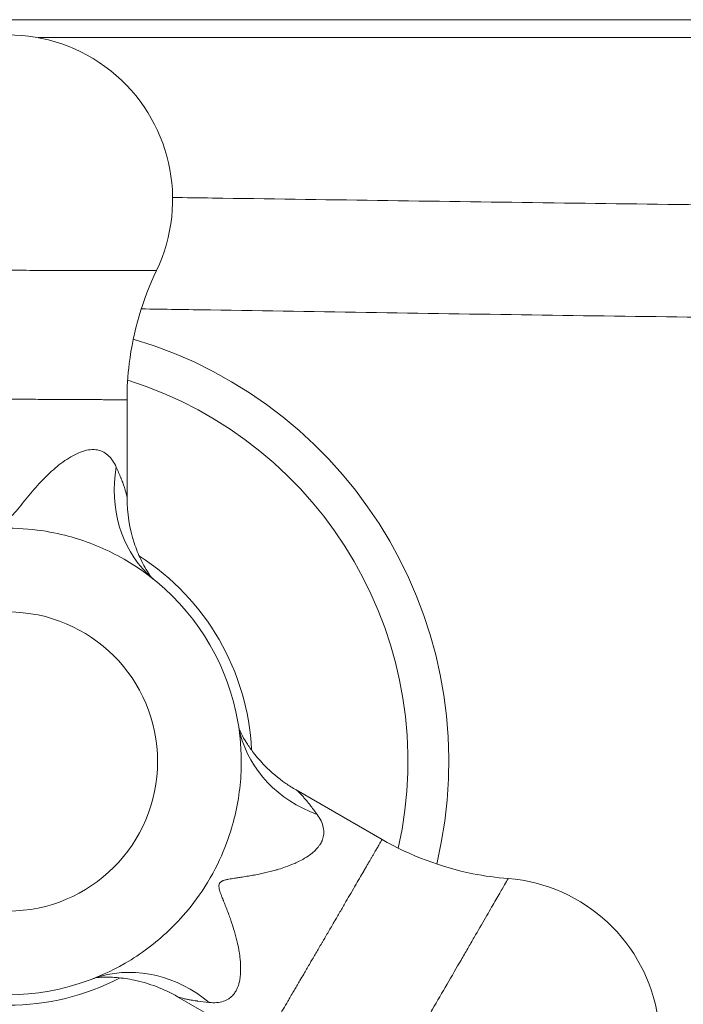
# Model space of a CAD drawing. Units: inches. Extents: x 0.1 to 46.9, y -0.1 to 33.
# Drawn here: x 10.2 to 11.3, y 25.7 to 27.3 of the extents above; entities that cross this region are included whole.
import ezdxf

# ---------------------------------------------------------------- set-up
doc = ezdxf.new("R2010")
doc.units = ezdxf.units.IN
doc.header["$LTSCALE"] = 4
doc.header["$MEASUREMENT"] = 0
doc.layers.add('Visible (ANSI)', color=7, linetype='Continuous', lineweight=50)
doc.layers.add('Visible Narrow (ANSI)', color=7, linetype='Continuous', lineweight=35)

msp = doc.modelspace()

# ---------------------------------------------------------------- linework, layer by layer
at = {"layer": 'Visible (ANSI)', "linetype": 'Continuous', "lineweight": 5}
for p, q in [((14.6374, 27.3336), (9.7174, 27.3336)), ((10.3767, 26.5351), (10.3767, 26.6981)), ((10.6593, 26.0461), (10.8026, 25.9634)), ((10.4612, 25.7005), (10.602, 25.6192))]:
    msp.add_line(p, q, dxfattribs=at)
for centre, radius, start, end in [((10.1779, 27.0332), 0.275, 334.3541, 205.5251), ((10.1776, 26.0936), 0.7366, 346.5509, 73.4639), ((10.1776, 26.0936), 0.4075, 2.7155, 57.3592), ((10.1776, 26.0936), 0.39, 9.7589, 50.3087), ((10.9917, 25.6238), 0.275, 214.3837, 85.4888), ((10.1776, 26.0936), 0.39, 249.7589, 290.3762)]:
    msp.add_arc(centre, radius, start, end, dxfattribs=at)
msp.add_ellipse((10.1779, 26.0936), major_axis=(-0.25, 0), ratio=1, dxfattribs=at)
msp.add_ellipse((10.1776, 26.0936), major_axis=(0.1877, -0.3617), ratio=1, start_param=5.328165, end_param=6.283185, dxfattribs=at)
for points, knots in [([(10.2281, 27.3036), (10.2586, 27.3036), (10.2892, 27.3036), (10.6056, 27.3036), (10.8914, 27.3036), (12.1608, 27.3036), (13.1443, 27.3036), (14.1278, 27.3036)], [4.692769, 4.692769, 4.692769, 4.692769, 4.835749, 4.835749, 6.17448, 6.17448, 10.780326, 10.780326, 10.780326, 10.780326]), ([(10.4259, 26.9143), (10.4025, 26.8655), (10.387, 26.8123), (10.378, 26.7386), (10.3767, 26.7183), (10.3767, 26.6981)], [0, 0, 0, 0, 0.4118314, 0.4118314, 0.5659943, 0.5659943, 0.5659943, 0.5659943]), ([(10.3767, 26.5351), (10.3767, 26.5091), (10.3811, 26.4826), (10.392, 26.4493), (10.3957, 26.44), (10.4019, 26.4269), (10.4042, 26.4224), (10.4095, 26.413), (10.4122, 26.4087), (10.4153, 26.4041), (10.4162, 26.4028), (10.4169, 26.4019)], [0, 0, 0, 0, 0.2004243, 0.2004243, 0.2821141, 0.2821141, 0.330792, 0.330792, 0.3987149, 0.3987149, 0.4331364, 0.4331364, 0.4331364, 0.4331364]), ([(10.4266, 26.3937), (10.4159, 26.4026), (10.3975, 26.417), (10.3456, 26.4468), (10.3176, 26.4588), (10.2625, 26.4752), (10.225, 26.4836), (10.13, 26.4836), (10.0922, 26.4751), (10.0368, 26.4585), (10.0091, 26.4466), (9.9577, 26.417), (9.9392, 26.4026), (9.9285, 26.3937)], [-0.6388364, -0.6388364, -0.6388364, -0.6388364, -0.5292435, -0.5292435, -0.4174171, -0.4174171, -0.3170272, -0.3170272, -0.2164227, -0.2164227, -0.1065715, -0.1065715, 0, 0, 0, 0]), ([(10.3133, 25.728), (10.3264, 25.7328), (10.3481, 25.7416), (10.3999, 25.7717), (10.4242, 25.79), (10.4658, 25.8295), (10.4918, 25.8578), (10.5393, 25.9402), (10.5508, 25.9772), (10.5641, 26.0334), (10.5676, 26.0634), (10.5676, 26.1233), (10.5642, 26.1466), (10.5619, 26.1597)], [-0.5971763, -0.5971763, -0.5971763, -0.5971763, -0.4950554, -0.4950554, -0.3908042, -0.3908042, -0.2973871, -0.2973871, -0.2038164, -0.2038164, -0.1015212, -0.1015212, 0, 0, 0, 0]), ([(10.5641, 26.1472), (10.5649, 26.1455), (10.5661, 26.143), (10.5698, 26.1358), (10.5728, 26.1304), (10.5799, 26.1194), (10.5838, 26.1137), (10.5938, 26.1009), (10.6001, 26.0936), (10.6174, 26.0759), (10.6292, 26.0659), (10.6475, 26.0532), (10.6534, 26.0495), (10.6593, 26.0461)], [0.2829076, 0.2829076, 0.2829076, 0.2829076, 0.3374996, 0.3374996, 0.4063901, 0.4063901, 0.4666709, 0.4666709, 0.5438508, 0.5438508, 0.662705, 0.662705, 0.7157443, 0.7157443, 0.7157443, 0.7157443]), ([(10.8026, 25.9634), (10.8494, 25.9363), (10.9013, 25.9168), (10.9738, 25.9022), (10.9935, 25.8995), (11.0133, 25.8979)], [0, 0, 0, 0, 0.4118321, 0.4118321, 0.5630607, 0.5630607, 0.5630607, 0.5630607]), ([(10.4612, 25.7005), (10.4386, 25.7135), (10.4135, 25.723), (10.3791, 25.7302), (10.3691, 25.7317), (10.3547, 25.7328), (10.3495, 25.7331), (10.3388, 25.7332), (10.3336, 25.733), (10.3281, 25.7326), (10.3266, 25.7325), (10.3254, 25.7324)], [0, 0, 0, 0, 0.2004196, 0.2004196, 0.2824503, 0.2824503, 0.33152, 0.33152, 0.3992711, 0.3992711, 0.4347127, 0.4347127, 0.4347127, 0.4347127])]:
    msp.add_open_spline(points, degree=3, knots=knots, dxfattribs=at)
for points in [[(10.4259, 26.9143), (10.4259, 26.9143), (10.4259, 26.9143), (10.4259, 26.9143)], [(10.4112, 26.4071), (10.4148, 26.4036), (10.4187, 26.4002), (10.4227, 26.3969)], [(10.5628, 26.1546), (10.5636, 26.1496), (10.5646, 26.1445), (10.5659, 26.1396)], [(10.8026, 25.9634), (10.8026, 25.9634), (10.8026, 25.9634), (10.8026, 25.9634)], [(10.3327, 25.7347), (10.3278, 25.7333), (10.3229, 25.7316), (10.3181, 25.7298)]]:
    msp.add_open_spline(points, degree=3, dxfattribs=at)
at = {"layer": 'Visible Narrow (ANSI)', "linetype": 'Continuous', "lineweight": 5}
msp.add_arc((10.1776, 26.0936), 0.6681, 347.4839, 72.5576, dxfattribs=at)
for centre, major_axis, ratio, start_param, end_param in [((10.5861, 26.5858), (-0.1749, -0.1786), 0.842371, 5.40197, 6.283185), ((10.808, 26.202), (-0.2421, -0.0624), 0.842109, 0, 0.880296), ((10.4003, 25.4939), (-0.0675, 0.2407), 0.842632, 5.401051, 6.283185)]:
    msp.add_ellipse(centre, major_axis=major_axis, ratio=ratio, start_param=start_param, end_param=end_param, dxfattribs=at)
for points, knots in [([(10.4529, 27.0364), (10.475, 27.0361), (10.4972, 27.0358), (10.5193, 27.0354), (10.7033, 27.0328), (10.8873, 27.0301), (11.0714, 27.0276), (11.0718, 27.0276), (11.0723, 27.0276), (11.0727, 27.0276), (11.257, 27.0251), (11.4412, 27.0228), (11.6255, 27.0212), (11.8095, 27.0196), (11.9935, 27.0186), (12.1775, 27.0186), (12.3616, 27.0186), (12.5456, 27.0196), (12.7296, 27.0212), (12.9138, 27.0228), (13.0981, 27.0251), (13.2824, 27.0276), (13.2828, 27.0276), (13.2833, 27.0276), (13.2837, 27.0276), (13.4678, 27.0301), (13.6518, 27.0328), (13.8358, 27.0354), (13.8582, 27.0358), (13.8806, 27.0361), (13.903, 27.0364)], [0.1102287, 0.1102287, 0.1102287, 0.1102287, 0.1252246, 0.1252246, 0.1252246, 0.25, 0.25, 0.25, 0.2503122, 0.2503122, 0.2503122, 0.3752261, 0.3752261, 0.3752261, 0.5, 0.5, 0.5, 0.6247809, 0.6247809, 0.6247809, 0.7496928, 0.7496928, 0.7496928, 0.75, 0.75, 0.75, 0.8747778, 0.8747778, 0.8747778, 0.8899505, 0.8899505, 0.8899505, 0.8899505]), ([(9.9297, 26.9148), (9.9297, 26.9148), (9.9297, 26.9148), (9.9297, 26.9149), (9.9313, 26.9149), (9.9361, 26.9149), (9.9381, 26.9149), (9.9428, 26.9149), (9.9483, 26.9149), (9.9552, 26.9149), (9.9629, 26.9149), (9.9671, 26.9149), (9.9807, 26.9149), (9.991, 26.9149), (10.0139, 26.9148), (10.0267, 26.9148), (10.0537, 26.9148), (10.0679, 26.9148), (10.0904, 26.9148), (10.0982, 26.9148), (10.1138, 26.9148), (10.1216, 26.9147), (10.1454, 26.9147), (10.1615, 26.9147), (10.1943, 26.9147), (10.2104, 26.9146), (10.2342, 26.9146), (10.242, 26.9146), (10.2576, 26.9146), (10.2654, 26.9146), (10.2879, 26.9145), (10.3021, 26.9145), (10.3291, 26.9145), (10.3419, 26.9145), (10.3649, 26.9144), (10.3753, 26.9144), (10.3933, 26.9144), (10.4009, 26.9144), (10.4102, 26.9143), (10.413, 26.9143), (10.4177, 26.9143), (10.4196, 26.9143), (10.4243, 26.9143), (10.4259, 26.9143), (10.4259, 26.9143)], [0.1247576, 0.1247576, 0.1247576, 0.1247576, 0.125, 0.125, 0.15625, 0.15625, 0.171875, 0.171875, 0.1875, 0.203125, 0.203125, 0.21875, 0.21875, 0.25, 0.25, 0.28125, 0.28125, 0.3125, 0.3125, 0.328125, 0.328125, 0.34375, 0.34375, 0.375, 0.375, 0.40625, 0.40625, 0.421875, 0.421875, 0.4375, 0.4375, 0.46875, 0.46875, 0.5, 0.5, 0.53125, 0.53125, 0.5625, 0.5625, 0.578125, 0.578125, 0.59375, 0.59375, 0.6248659, 0.6248659, 0.6248659, 0.6248659]), ([(13.9552, 26.8502), (13.9164, 26.8496), (13.8776, 26.849), (13.8388, 26.8484), (13.6542, 26.8454), (13.4696, 26.8425), (13.285, 26.8398), (13.1005, 26.8372), (12.9159, 26.8349), (12.7313, 26.8332), (12.5467, 26.8316), (12.3621, 26.8306), (12.1775, 26.8306), (11.993, 26.8306), (11.8084, 26.8316), (11.6238, 26.8332), (11.4392, 26.8349), (11.2546, 26.8372), (11.07, 26.8398), (10.8855, 26.8425), (10.7009, 26.8454), (10.5163, 26.8484), (10.4777, 26.849), (10.4391, 26.8496), (10.4005, 26.8502)], [0.0987304, 0.0987304, 0.0987304, 0.0987304, 0.125, 0.125, 0.125, 0.25, 0.25, 0.25, 0.375, 0.375, 0.375, 0.5, 0.5, 0.5, 0.625, 0.625, 0.625, 0.75, 0.75, 0.75, 0.875, 0.875, 0.875, 0.901143, 0.901143, 0.901143, 0.901143]), ([(10.3767, 26.6981), (10.3767, 26.6981), (10.3767, 26.6981), (10.3765, 26.6981), (10.3759, 26.6981), (10.374, 26.6981), (10.371, 26.6982), (10.3681, 26.6982), (10.3638, 26.6982), (10.3586, 26.6983), (10.3533, 26.6983), (10.347, 26.6984), (10.3396, 26.6984), (10.3323, 26.6985), (10.3238, 26.6985), (10.3146, 26.6986), (10.3054, 26.6986), (10.2953, 26.6987), (10.2847, 26.6987), (10.274, 26.6988), (10.2628, 26.6988), (10.251, 26.6989), (10.2392, 26.6989), (10.227, 26.699), (10.2146, 26.6991), (10.2022, 26.6991), (10.1896, 26.6992), (10.1769, 26.6992), (10.1642, 26.6993), (10.1516, 26.6993), (10.1393, 26.6994), (10.1269, 26.6994), (10.1146, 26.6994), (10.1029, 26.6995), (10.0911, 26.6995), (10.08, 26.6996), (10.0694, 26.6996), (10.0588, 26.6996), (10.0487, 26.6997), (10.0396, 26.6997), (10.0305, 26.6997), (10.0223, 26.6997), (10.015, 26.6997), (10.0077, 26.6997), (10.0013, 26.6997), (9.9961, 26.6997), (9.9909, 26.6998), (9.9868, 26.6997), (9.9838, 26.6997), (9.9809, 26.6997), (9.9791, 26.6997), (9.9786, 26.6997), (9.9784, 26.6997), (9.9784, 26.6997), (9.9784, 26.6997)], [0.241857, 0.241857, 0.241857, 0.241857, 0.25, 0.25, 0.25, 0.28125, 0.28125, 0.28125, 0.3125, 0.3125, 0.3125, 0.34375, 0.34375, 0.34375, 0.375, 0.375, 0.375, 0.40625, 0.40625, 0.40625, 0.4375, 0.4375, 0.4375, 0.46875, 0.46875, 0.46875, 0.5, 0.5, 0.5, 0.53125, 0.53125, 0.53125, 0.5625, 0.5625, 0.5625, 0.59375, 0.59375, 0.59375, 0.625, 0.625, 0.625, 0.65625, 0.65625, 0.65625, 0.6875, 0.6875, 0.6875, 0.71875, 0.71875, 0.71875, 0.75, 0.75, 0.75, 0.7573036, 0.7573036, 0.7573036, 0.7573036]), ([(9.9964, 26.5858), (10, 26.5937), (10.0044, 26.6005), (10.0101, 26.6056), (10.0129, 26.6081), (10.0161, 26.6102), (10.0195, 26.6118), (10.0229, 26.6133), (10.0266, 26.6143), (10.0305, 26.6148), (10.0344, 26.6152), (10.0385, 26.615), (10.0428, 26.6144), (10.047, 26.6137), (10.0515, 26.6125), (10.0559, 26.6108), (10.0647, 26.6075), (10.0738, 26.6024), (10.0824, 26.5964), (10.0911, 26.5904), (10.0996, 26.5833), (10.1078, 26.5756), (10.116, 26.568), (10.1238, 26.5598), (10.1313, 26.5513), (10.1388, 26.5427), (10.146, 26.5338), (10.1531, 26.5249), (10.1567, 26.5204), (10.1603, 26.5158), (10.1641, 26.5115), (10.166, 26.5093), (10.1679, 26.5071), (10.1701, 26.5052), (10.1712, 26.5043), (10.1724, 26.5034), (10.1737, 26.5027), (10.175, 26.5021), (10.1764, 26.5016), (10.1779, 26.5017), (10.1793, 26.5018), (10.1807, 26.5023), (10.182, 26.503), (10.1833, 26.5038), (10.1844, 26.5047), (10.1855, 26.5056), (10.1876, 26.5076), (10.1895, 26.5097), (10.1914, 26.5119), (10.1952, 26.5163), (10.1988, 26.5208), (10.2024, 26.5253), (10.2095, 26.5344), (10.2168, 26.5433), (10.2243, 26.5518), (10.2318, 26.5602), (10.2395, 26.5683), (10.2476, 26.5759), (10.2516, 26.5796), (10.2557, 26.5833), (10.2599, 26.5867), (10.2641, 26.5902), (10.2685, 26.5935), (10.2728, 26.5965), (10.2772, 26.5995), (10.2816, 26.6023), (10.286, 26.6047), (10.2904, 26.6071), (10.2949, 26.6092), (10.2993, 26.6109), (10.3037, 26.6125), (10.308, 26.6137), (10.3123, 26.6144), (10.3165, 26.615), (10.3207, 26.6152), (10.3246, 26.6148), (10.3285, 26.6143), (10.3321, 26.6133), (10.3355, 26.6118), (10.3389, 26.6103), (10.3421, 26.6082), (10.3449, 26.6056), (10.3506, 26.6006), (10.3551, 26.5937), (10.3587, 26.5858)], [0, 0, 0, 0, 0.0625, 0.0625, 0.0625, 0.09375, 0.09375, 0.09375, 0.125, 0.125, 0.125, 0.15625, 0.15625, 0.15625, 0.1875, 0.1875, 0.1875, 0.25, 0.25, 0.25, 0.3125, 0.3125, 0.3125, 0.375, 0.375, 0.375, 0.4375, 0.4375, 0.4375, 0.46875, 0.46875, 0.46875, 0.484375, 0.484375, 0.484375, 0.492187, 0.492187, 0.492187, 0.5, 0.5, 0.5, 0.507812, 0.507812, 0.507812, 0.515625, 0.515625, 0.515625, 0.53125, 0.53125, 0.53125, 0.5625, 0.5625, 0.5625, 0.625, 0.625, 0.625, 0.6875, 0.6875, 0.6875, 0.71875, 0.71875, 0.71875, 0.75, 0.75, 0.75, 0.78125, 0.78125, 0.78125, 0.8125, 0.8125, 0.8125, 0.84375, 0.84375, 0.84375, 0.875, 0.875, 0.875, 0.90625, 0.90625, 0.90625, 0.9375, 0.9375, 0.9375, 1, 1, 1, 1]), ([(10.3587, 26.5858), (10.3615, 26.5795), (10.3641, 26.5735), (10.3664, 26.5677), (10.3666, 26.5672), (10.3668, 26.5668), (10.367, 26.5663), (10.3682, 26.5633), (10.3693, 26.5604), (10.3703, 26.5577), (10.371, 26.5556), (10.3718, 26.5536), (10.3724, 26.5516), (10.3726, 26.5511), (10.3728, 26.5506), (10.3729, 26.5501), (10.3743, 26.5459), (10.3754, 26.5422), (10.3761, 26.5394), (10.3761, 26.5393), (10.3761, 26.5391), (10.3762, 26.5389), (10.3765, 26.5376), (10.3767, 26.5365), (10.3767, 26.5356), (10.3767, 26.5355), (10.3767, 26.5353), (10.3767, 26.5351)], [0, 0, 0, 0, 0.0625, 0.0625, 0.0625, 0.0678736, 0.0678736, 0.0678736, 0.1004162, 0.1004162, 0.1004162, 0.125, 0.125, 0.125, 0.1318733, 0.1318733, 0.1318733, 0.1875, 0.1875, 0.1875, 0.1911002, 0.1911002, 0.1911002, 0.2192054, 0.2192054, 0.2192054, 0.2252554, 0.2252554, 0.2252554, 0.2252554]), ([(10.6593, 26.0461), (10.6594, 26.046), (10.6595, 26.046), (10.6596, 26.0459), (10.6603, 26.0455), (10.6611, 26.0448), (10.6621, 26.0439), (10.6622, 26.0438), (10.6624, 26.0437), (10.6625, 26.0436), (10.6645, 26.0417), (10.6672, 26.0389), (10.6701, 26.0356), (10.6705, 26.0352), (10.6709, 26.0348), (10.6713, 26.0343), (10.6726, 26.0328), (10.674, 26.0312), (10.6754, 26.0295), (10.6773, 26.0272), (10.6793, 26.0248), (10.6813, 26.0223), (10.6816, 26.0218), (10.682, 26.0214), (10.6823, 26.021), (10.6862, 26.0161), (10.6902, 26.0107), (10.6943, 26.0051)], [0.7766859, 0.7766859, 0.7766859, 0.7766859, 0.78125, 0.78125, 0.78125, 0.8087962, 0.8087962, 0.8087962, 0.8125, 0.8125, 0.8125, 0.8679704, 0.8679704, 0.8679704, 0.875, 0.875, 0.875, 0.8993892, 0.8993892, 0.8993892, 0.9319816, 0.9319816, 0.9319816, 0.9375, 0.9375, 0.9375, 1, 1, 1, 1]), ([(10.6943, 26.0051), (10.6993, 25.998), (10.703, 25.9909), (10.7046, 25.9834), (10.7053, 25.9799), (10.7056, 25.9765), (10.7054, 25.9731), (10.7054, 25.9728), (10.7053, 25.9724), (10.7053, 25.9721), (10.705, 25.9692), (10.7044, 25.9663), (10.7033, 25.9634), (10.7031, 25.9626), (10.7028, 25.9618), (10.7024, 25.961), (10.7014, 25.9587), (10.7002, 25.9565), (10.6987, 25.9543), (10.6978, 25.953), (10.6969, 25.9518), (10.696, 25.9506), (10.6946, 25.9489), (10.6931, 25.9472), (10.6915, 25.9456), (10.6899, 25.944), (10.6882, 25.9425), (10.6864, 25.941), (10.685, 25.9398), (10.6835, 25.9387), (10.6819, 25.9375), (10.6783, 25.9349), (10.6744, 25.9325), (10.6703, 25.9301), (10.6672, 25.9284), (10.664, 25.9267), (10.6607, 25.9252), (10.6594, 25.9246), (10.6581, 25.924), (10.6568, 25.9234), (10.6519, 25.9212), (10.6467, 25.9192), (10.6414, 25.9173), (10.6377, 25.916), (10.6339, 25.9147), (10.63, 25.9136), (10.6282, 25.913), (10.6264, 25.9125), (10.6246, 25.912), (10.6186, 25.9103), (10.6125, 25.9087), (10.6064, 25.9073), (10.6033, 25.9067), (10.6002, 25.906), (10.5972, 25.9054), (10.5938, 25.9047), (10.5904, 25.9041), (10.587, 25.9034), (10.5836, 25.9028), (10.5803, 25.9023), (10.5769, 25.9017), (10.5735, 25.9011), (10.57, 25.9006), (10.5666, 25.9001), (10.5655, 25.8999), (10.5644, 25.8998), (10.5634, 25.8996), (10.561, 25.8992), (10.5586, 25.8989), (10.5562, 25.8985), (10.5529, 25.898), (10.5496, 25.8975), (10.5463, 25.8968), (10.5446, 25.8965), (10.5428, 25.8961), (10.5411, 25.8956), (10.54, 25.8953), (10.539, 25.895), (10.5379, 25.8947), (10.5376, 25.8945), (10.5372, 25.8944), (10.5369, 25.8943), (10.5364, 25.8941), (10.5359, 25.8938), (10.5354, 25.8936), (10.5351, 25.8935), (10.5349, 25.8933), (10.5347, 25.8932), (10.5341, 25.8929), (10.5335, 25.8925), (10.533, 25.892), (10.5328, 25.8919), (10.5326, 25.8917), (10.5324, 25.8915), (10.5321, 25.8912), (10.5319, 25.8909), (10.5316, 25.8906), (10.5315, 25.8904), (10.5314, 25.8903), (10.5313, 25.8901), (10.5312, 25.8899), (10.5311, 25.8898), (10.531, 25.8896), (10.531, 25.8894), (10.5309, 25.8892), (10.5308, 25.889), (10.5307, 25.8888), (10.5307, 25.8887), (10.5307, 25.8886), (10.5306, 25.8883), (10.5305, 25.8881), (10.5304, 25.8878), (10.5303, 25.887), (10.5302, 25.8861), (10.5302, 25.8853), (10.5303, 25.8846), (10.5303, 25.8839), (10.5304, 25.8832), (10.5305, 25.8825), (10.5307, 25.8817), (10.5308, 25.881), (10.5309, 25.8809), (10.5309, 25.8807), (10.5309, 25.8805), (10.5312, 25.8793), (10.5316, 25.8781), (10.5319, 25.8769), (10.5323, 25.8755), (10.5328, 25.8741), (10.5333, 25.8727), (10.5335, 25.8722), (10.5337, 25.8716), (10.5339, 25.871), (10.5342, 25.8703), (10.5345, 25.8695), (10.5348, 25.8687), (10.5355, 25.8666), (10.5363, 25.8646), (10.5371, 25.8626), (10.5373, 25.8622), (10.5374, 25.8618), (10.5376, 25.8614), (10.5382, 25.8598), (10.5388, 25.8582), (10.5395, 25.8566), (10.5401, 25.855), (10.5407, 25.8534), (10.5414, 25.8517), (10.5439, 25.8454), (10.5463, 25.839), (10.5486, 25.8326), (10.5495, 25.8299), (10.5505, 25.8271), (10.5514, 25.8244), (10.5526, 25.821), (10.5537, 25.8175), (10.5547, 25.8141), (10.5566, 25.8081), (10.5582, 25.8022), (10.5597, 25.7963), (10.56, 25.7949), (10.5604, 25.7936), (10.5607, 25.7922), (10.5617, 25.7879), (10.5626, 25.7836), (10.5634, 25.7792), (10.5636, 25.7782), (10.5638, 25.7771), (10.5639, 25.7761), (10.5647, 25.7718), (10.5653, 25.7674), (10.5657, 25.7631), (10.5658, 25.7621), (10.5659, 25.761), (10.566, 25.76), (10.5663, 25.756), (10.5665, 25.7521), (10.5665, 25.7482), (10.5666, 25.747), (10.5665, 25.7457), (10.5665, 25.7445), (10.5664, 25.7412), (10.5662, 25.7379), (10.5659, 25.7347), (10.5657, 25.7331), (10.5655, 25.7314), (10.5652, 25.7299), (10.5648, 25.7274), (10.5643, 25.7249), (10.5636, 25.7226), (10.5631, 25.7206), (10.5625, 25.7187), (10.5618, 25.7169), (10.5612, 25.7153), (10.5605, 25.7137), (10.5598, 25.7122), (10.5587, 25.71), (10.5574, 25.7079), (10.556, 25.706), (10.5554, 25.7052), (10.5548, 25.7044), (10.5542, 25.7037), (10.5523, 25.7015), (10.5503, 25.6996), (10.548, 25.698), (10.5476, 25.6977), (10.5473, 25.6974), (10.5469, 25.6972), (10.5441, 25.6953), (10.5411, 25.6939), (10.538, 25.6929), (10.5379, 25.6928), (10.5378, 25.6928), (10.5377, 25.6928), (10.5306, 25.6905), (10.5225, 25.69), (10.514, 25.6909)], [0, 0, 0, 0, 0.0625, 0.0625, 0.0625, 0.091094, 0.091094, 0.091094, 0.09375, 0.09375, 0.09375, 0.1183, 0.1183, 0.1183, 0.125, 0.125, 0.125, 0.145004, 0.145004, 0.145004, 0.15625, 0.15625, 0.15625, 0.171987, 0.171987, 0.171987, 0.1875, 0.1875, 0.1875, 0.199723, 0.199723, 0.199723, 0.228298, 0.228298, 0.228298, 0.25, 0.25, 0.25, 0.258306, 0.258306, 0.258306, 0.289988, 0.289988, 0.289988, 0.3125, 0.3125, 0.3125, 0.323054, 0.323054, 0.323054, 0.357709, 0.357709, 0.357709, 0.375, 0.375, 0.375, 0.39401, 0.39401, 0.39401, 0.412705, 0.412705, 0.412705, 0.431621, 0.431621, 0.431621, 0.4375, 0.4375, 0.4375, 0.450623, 0.450623, 0.450623, 0.46875, 0.46875, 0.46875, 0.47836, 0.47836, 0.47836, 0.484375, 0.484375, 0.484375, 0.486328, 0.486328, 0.486328, 0.489258, 0.489258, 0.489258, 0.490723, 0.490723, 0.490723, 0.494353, 0.494353, 0.494353, 0.495794, 0.495794, 0.495794, 0.497897, 0.497897, 0.497897, 0.498949, 0.498949, 0.498949, 0.5, 0.5, 0.5, 0.50123, 0.50123, 0.50123, 0.501953, 0.501953, 0.501953, 0.503418, 0.503418, 0.503418, 0.507812, 0.507812, 0.507812, 0.511719, 0.511719, 0.511719, 0.515625, 0.515625, 0.515625, 0.51663, 0.51663, 0.51663, 0.523437, 0.523437, 0.523437, 0.53125, 0.53125, 0.53125, 0.53448, 0.53448, 0.53448, 0.539062, 0.539062, 0.539062, 0.550781, 0.550781, 0.550781, 0.553126, 0.553126, 0.553126, 0.5625, 0.5625, 0.5625, 0.57189, 0.57189, 0.57189, 0.608996, 0.608996, 0.608996, 0.625, 0.625, 0.625, 0.645046, 0.645046, 0.645046, 0.679629, 0.679629, 0.679629, 0.6875, 0.6875, 0.6875, 0.712638, 0.712638, 0.712638, 0.71875, 0.71875, 0.71875, 0.74393, 0.74393, 0.74393, 0.75, 0.75, 0.75, 0.773614, 0.773614, 0.773614, 0.78125, 0.78125, 0.78125, 0.80192, 0.80192, 0.80192, 0.8125, 0.8125, 0.8125, 0.82954, 0.82954, 0.82954, 0.84375, 0.84375, 0.84375, 0.856432, 0.856432, 0.856432, 0.875, 0.875, 0.875, 0.882959, 0.882959, 0.882959, 0.90625, 0.90625, 0.90625, 0.910261, 0.910261, 0.910261, 0.9375, 0.9375, 0.9375, 0.938339, 0.938339, 0.938339, 1, 1, 1, 1]), ([(10.602, 25.6192), (10.6021, 25.6192), (10.6021, 25.6192), (10.6021, 25.6193), (10.6021, 25.6193), (10.6021, 25.6193), (10.6022, 25.6193), (10.6022, 25.6194), (10.6023, 25.6196), (10.6024, 25.6197), (10.6027, 25.6202), (10.6031, 25.6209), (10.6037, 25.6219), (10.6041, 25.6225), (10.6045, 25.6232), (10.6049, 25.624), (10.6052, 25.6245), (10.6056, 25.6251), (10.6059, 25.6257), (10.6068, 25.6272), (10.6079, 25.629), (10.6091, 25.6311), (10.6097, 25.6321), (10.6104, 25.6332), (10.6111, 25.6344), (10.6111, 25.6345), (10.6112, 25.6346), (10.6112, 25.6347), (10.6119, 25.6357), (10.6125, 25.6369), (10.6132, 25.638), (10.6147, 25.6406), (10.6164, 25.6434), (10.6181, 25.6464), (10.619, 25.6479), (10.6199, 25.6494), (10.6208, 25.651), (10.6218, 25.6527), (10.6228, 25.6544), (10.6239, 25.6562), (10.6249, 25.6579), (10.6259, 25.6597), (10.627, 25.6616), (10.6281, 25.6634), (10.6292, 25.6654), (10.6304, 25.6673), (10.6314, 25.6691), (10.6324, 25.6708), (10.6335, 25.6726), (10.6348, 25.6749), (10.6362, 25.6772), (10.6376, 25.6796), (10.6401, 25.6839), (10.6427, 25.6883), (10.6454, 25.6929), (10.6464, 25.6947), (10.6475, 25.6965), (10.6485, 25.6984), (10.6502, 25.7013), (10.652, 25.7042), (10.6537, 25.7073), (10.6552, 25.7097), (10.6566, 25.7123), (10.6581, 25.7148), (10.6596, 25.7173), (10.6611, 25.7199), (10.6626, 25.7225), (10.6636, 25.7242), (10.6646, 25.7259), (10.6656, 25.7277), (10.6677, 25.7311), (10.6697, 25.7347), (10.6718, 25.7382), (10.6749, 25.7435), (10.6781, 25.7489), (10.6813, 25.7545), (10.6822, 25.756), (10.6831, 25.7576), (10.684, 25.7592), (10.6847, 25.7604), (10.6854, 25.7616), (10.6861, 25.7628), (10.6878, 25.7656), (10.6894, 25.7684), (10.691, 25.7712), (10.6943, 25.7768), (10.6976, 25.7824), (10.7008, 25.788), (10.7016, 25.7893), (10.7023, 25.7906), (10.7031, 25.7919), (10.7056, 25.7962), (10.7081, 25.8005), (10.7106, 25.8048), (10.7123, 25.8076), (10.7139, 25.8104), (10.7155, 25.8132), (10.7172, 25.816), (10.7188, 25.8188), (10.7204, 25.8216), (10.721, 25.8226), (10.7216, 25.8236), (10.7222, 25.8246), (10.7232, 25.8264), (10.7242, 25.8282), (10.7253, 25.8299), (10.7269, 25.8327), (10.7285, 25.8354), (10.73, 25.8381), (10.7332, 25.8435), (10.7363, 25.8488), (10.7393, 25.8541), (10.7397, 25.8547), (10.7401, 25.8554), (10.7404, 25.856), (10.7431, 25.8606), (10.7457, 25.865), (10.7482, 25.8694), (10.7512, 25.8745), (10.7541, 25.8794), (10.7568, 25.8842), (10.757, 25.8845), (10.7572, 25.8849), (10.7574, 25.8852), (10.76, 25.8896), (10.7624, 25.8938), (10.7648, 25.8979), (10.7673, 25.9023), (10.7698, 25.9065), (10.7721, 25.9106), (10.7722, 25.9107), (10.7723, 25.9108), (10.7723, 25.9108), (10.7734, 25.9128), (10.7745, 25.9147), (10.7756, 25.9165), (10.7767, 25.9185), (10.7778, 25.9203), (10.7789, 25.9222), (10.78, 25.924), (10.781, 25.9258), (10.782, 25.9275), (10.7829, 25.9292), (10.7838, 25.9307), (10.7847, 25.9322), (10.7848, 25.9323), (10.7848, 25.9325), (10.7849, 25.9326), (10.7858, 25.9342), (10.7867, 25.9357), (10.7876, 25.9372), (10.7885, 25.9387), (10.7893, 25.9402), (10.7901, 25.9416), (10.7909, 25.9429), (10.7917, 25.9443), (10.7924, 25.9455), (10.793, 25.9465), (10.7935, 25.9475), (10.7941, 25.9484), (10.7942, 25.9486), (10.7943, 25.9488), (10.7945, 25.9491), (10.7958, 25.9513), (10.7969, 25.9533), (10.7979, 25.955), (10.7987, 25.9565), (10.7995, 25.9578), (10.8001, 25.9589), (10.8002, 25.9591), (10.8003, 25.9592), (10.8004, 25.9594), (10.8011, 25.9606), (10.8016, 25.9615), (10.802, 25.9622), (10.8023, 25.9627), (10.8025, 25.9631), (10.8026, 25.9632), (10.8026, 25.9633), (10.8026, 25.9633), (10.8026, 25.9633), (10.8026, 25.9633), (10.8026, 25.9634), (10.8026, 25.9634)], [0.2425282, 0.2425282, 0.2425282, 0.2425282, 0.2475977, 0.2475977, 0.2475977, 0.25, 0.25, 0.25, 0.255613, 0.255613, 0.255613, 0.2716815, 0.2716815, 0.2716815, 0.28125, 0.28125, 0.28125, 0.2877281, 0.2877281, 0.2877281, 0.3037458, 0.3037458, 0.3037458, 0.3117715, 0.3117715, 0.3117715, 0.3125, 0.3125, 0.3125, 0.3198086, 0.3198086, 0.3198086, 0.3358643, 0.3358643, 0.3358643, 0.34375, 0.34375, 0.34375, 0.3518972, 0.3518972, 0.3518972, 0.3599138, 0.3599138, 0.3599138, 0.3679354, 0.3679354, 0.3679354, 0.375, 0.375, 0.375, 0.3839948, 0.3839948, 0.3839948, 0.4000347, 0.4000347, 0.4000347, 0.40625, 0.40625, 0.40625, 0.4160632, 0.4160632, 0.4160632, 0.4240889, 0.4240889, 0.4240889, 0.4321184, 0.4321184, 0.4321184, 0.4375, 0.4375, 0.4375, 0.4481701, 0.4481701, 0.4481701, 0.4641972, 0.4641972, 0.4641972, 0.46875, 0.46875, 0.46875, 0.4722039, 0.4722039, 0.4722039, 0.4802286, 0.4802286, 0.4802286, 0.4962996, 0.4962996, 0.4962996, 0.5, 0.5, 0.5, 0.5123273, 0.5123273, 0.5123273, 0.5203329, 0.5203329, 0.5203329, 0.5283511, 0.5283511, 0.5283511, 0.53125, 0.53125, 0.53125, 0.5363883, 0.5363883, 0.5363883, 0.5444241, 0.5444241, 0.5444241, 0.5604759, 0.5604759, 0.5604759, 0.5625, 0.5625, 0.5625, 0.5765011, 0.5765011, 0.5765011, 0.5925483, 0.5925483, 0.5925483, 0.59375, 0.59375, 0.59375, 0.6086121, 0.6086121, 0.6086121, 0.6246421, 0.6246421, 0.6246421, 0.625, 0.625, 0.625, 0.6326547, 0.6326547, 0.6326547, 0.6406802, 0.6406802, 0.6406802, 0.6487244, 0.6487244, 0.6487244, 0.65625, 0.65625, 0.65625, 0.6567931, 0.6567931, 0.6567931, 0.6648965, 0.6648965, 0.6648965, 0.6730085, 0.6730085, 0.6730085, 0.6810854, 0.6810854, 0.6810854, 0.6875, 0.6875, 0.6875, 0.6890867, 0.6890867, 0.6890867, 0.7050116, 0.7050116, 0.7050116, 0.71875, 0.71875, 0.71875, 0.7210604, 0.7210604, 0.7210604, 0.7371973, 0.7371973, 0.7371973, 0.75, 0.75, 0.75, 0.7531655, 0.7531655, 0.7531655, 0.7559227, 0.7559227, 0.7559227, 0.7559227]), ([(11.0133, 25.8979), (11.0133, 25.8979), (11.0133, 25.8979), (11.0132, 25.8978), (11.013, 25.8973), (11.012, 25.8957), (11.0114, 25.8945), (11.0088, 25.89), (11.0063, 25.8857), (10.9999, 25.8746), (10.9958, 25.8676), (10.9865, 25.8515), (10.9812, 25.8423), (10.9695, 25.8221), (10.9632, 25.8111), (10.9529, 25.7934), (10.9493, 25.7872), (10.9421, 25.7746), (10.9384, 25.7683), (10.9271, 25.7487), (10.9193, 25.7352), (10.9031, 25.7073), (10.895, 25.6934), (10.8829, 25.6724), (10.8788, 25.6654), (10.8707, 25.6514), (10.8667, 25.6444), (10.8547, 25.6238), (10.847, 25.6105), (10.8321, 25.5847), (10.8249, 25.5722), (10.8116, 25.5492), (10.8054, 25.5386), (10.7968, 25.5238), (10.7941, 25.5192), (10.7891, 25.5105), (10.7844, 25.5023), (10.7803, 25.4953), (10.7766, 25.4889), (10.7749, 25.486), (10.7704, 25.4782), (10.7682, 25.4744), (10.7654, 25.4697), (10.7647, 25.4685), (10.7647, 25.4685)], [0.4035048, 0.4035048, 0.4035048, 0.4035048, 0.40625, 0.40625, 0.421875, 0.421875, 0.4375, 0.4375, 0.46875, 0.46875, 0.5, 0.5, 0.53125, 0.53125, 0.5625, 0.5625, 0.578125, 0.578125, 0.59375, 0.59375, 0.625, 0.625, 0.65625, 0.65625, 0.671875, 0.671875, 0.6875, 0.6875, 0.71875, 0.71875, 0.75, 0.75, 0.78125, 0.78125, 0.796875, 0.796875, 0.8125, 0.828125, 0.828125, 0.84375, 0.84375, 0.875, 0.875, 0.9035196, 0.9035196, 0.9035196, 0.9035196]), ([(10.514, 25.6909), (10.5071, 25.6915), (10.5006, 25.6923), (10.4944, 25.6932), (10.4939, 25.6933), (10.4934, 25.6934), (10.4928, 25.6934), (10.4897, 25.6939), (10.4866, 25.6944), (10.4837, 25.6949), (10.4816, 25.6953), (10.4795, 25.6956), (10.4776, 25.696), (10.477, 25.6961), (10.4764, 25.6963), (10.4758, 25.6964), (10.4735, 25.6969), (10.4713, 25.6973), (10.4694, 25.6978), (10.4678, 25.6982), (10.4664, 25.6986), (10.4652, 25.699), (10.465, 25.699), (10.4648, 25.6991), (10.4646, 25.6991), (10.4633, 25.6996), (10.4623, 25.7), (10.4615, 25.7003), (10.4614, 25.7004), (10.4613, 25.7004), (10.4612, 25.7005)], [0, 0, 0, 0, 0.0625, 0.0625, 0.0625, 0.0680647, 0.0680647, 0.0680647, 0.1007506, 0.1007506, 0.1007506, 0.125, 0.125, 0.125, 0.1322293, 0.1322293, 0.1322293, 0.1625384, 0.1625384, 0.1625384, 0.1875, 0.1875, 0.1875, 0.1916522, 0.1916522, 0.1916522, 0.2197258, 0.2197258, 0.2197258, 0.2248167, 0.2248167, 0.2248167, 0.2248167])]:
    msp.add_open_spline(points, degree=3, knots=knots, dxfattribs=at)

doc.saveas('drawing.dxf')
